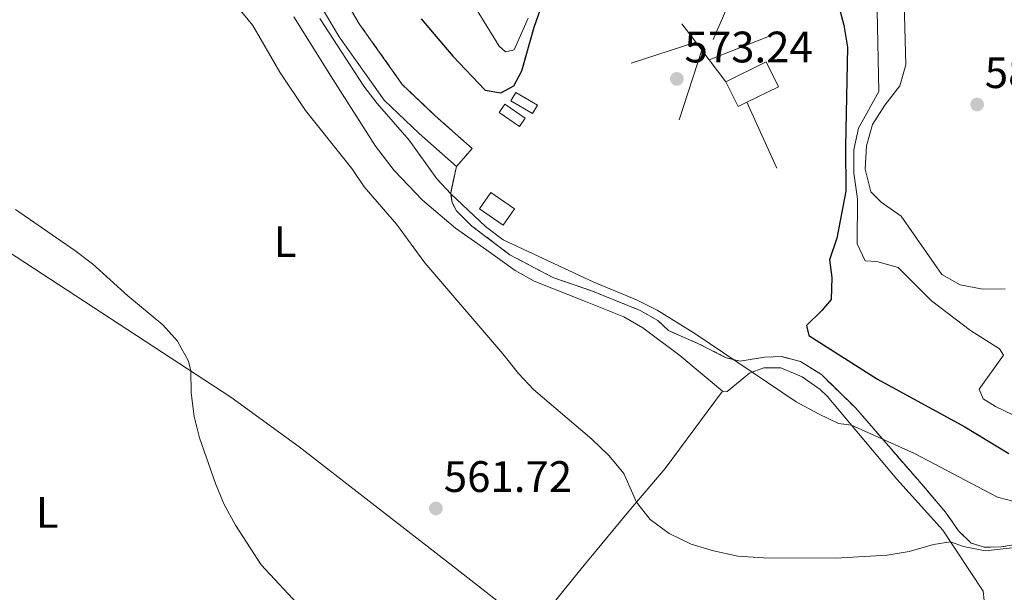
# Model space of a CAD drawing. Units: metres. Extents: x 589590 to 591354, y 4657301 to 4659628.
# Drawn here: x 590424 to 590647, y 4658105 to 4658235 of the extents above; entities that cross this region are included whole.
import ezdxf
from ezdxf.enums import TextEntityAlignment as Align

# ---------------------------------------------------------------- set-up
doc = ezdxf.new("R2010")
doc.units = ezdxf.units.M
doc.header["$MEASUREMENT"] = 0
doc.linetypes.add('DGN Style 3', pattern=[2.435890702152634, 1.739921930109024, -0.6959687720436097])
for name, color, linetype, lineweight in [('Camino', 7, 'DGN Style 3', 0), ('Chamizo-cobertizo', 1, 'Continuous', 0), ('Cota de punto acotado terreno', 7, 'Continuous', 0), ('Curva de nivel directora', 30, 'Continuous', 30), ('Curva de nivel intermedia', 30, 'Continuous', 0), ('Estructura metálica', 7, 'Continuous', 0), ('Etiqueta de uso rústico', 92, 'Continuous', 0), ('Límite de Autonomía', 7, 'Continuous', 0), ('Línea de cambio de uso (parcela vista)', 92, 'Continuous', 0), ('Margen derecho', 7, 'Continuous', 0), ('Punto acotado terreno (símbolo)', 7, 'Continuous', 0), ('Zona delimitada', 6, 'Continuous', 0)]:
    doc.layers.add(name, color=color, linetype=linetype, lineweight=lineweight)
doc.styles.add('Style-Arial', font='arial.ttf')

# ---------------------------------------------------------------- blocks, each defined once
blk = doc.blocks.new('5PATER')
at = {"layer": 'Límite de Autonomía', "linetype": 'Continuous', "lineweight": 0}
h = blk.add_hatch(color=51, dxfattribs=at)
edge = h.paths.add_edge_path()
edge.add_ellipse((0, 0), major_axis=(-0.1095731443231308, -0.1110710700762829), ratio=0.9994222409660317, start_angle=0, end_angle=360)

msp = doc.modelspace()

# ---------------------------------------------------------------- linework, layer by layer
at = {"layer": 'Camino', "color": 7, "linetype": 'DGN Style 3', "lineweight": 0}
msp.add_polyline3d([(590526.480000001, 4658206.050000001, 571.1799999999931), (590518.0900000002, 4658213.489999999, 571.1799999999931), (590510.5799999977, 4658220.649999999, 570.5800000000017), (590500.8099999977, 4658234.430000002, 570.279999999999), (590495.230000001, 4658243.870000003, 570.3800000000048)], dxfattribs=at)
at = {"layer": 'Chamizo-cobertizo', "color": 1, "linetype": 'Continuous', "lineweight": 0, "extrusion": (0.01129630092652491, 0.01928636742302425, 0.9997501836043851), "elevation": 97086.12269968419, "flags": 128}
msp.add_lwpolyline([(1844708.569550031, -4316866.882337647), (1844708.56055139, -4316864.650361166), (1844714.247815624, -4316864.645308397), (1844714.248185431, -4316866.882337647), (1844708.569550031, -4316866.882337647)], close=True, dxfattribs=at)
at = {"layer": 'Chamizo-cobertizo', "color": 1, "linetype": 'Continuous', "lineweight": 0, "extrusion": (0.01129630092652491, 0.01928636742302425, 0.9997501836043851), "elevation": 97086.12272227679, "flags": 128}
msp.add_lwpolyline([(1844708.56055139, -4316864.650361166), (1844714.247815624, -4316864.645308397), (1844714.248185431, -4316866.882337647), (1844708.569550031, -4316866.882337647), (1844708.56055139, -4316864.650361166)], dxfattribs=at)
at = {"layer": 'Chamizo-cobertizo', "color": 1, "linetype": 'Continuous', "lineweight": 0, "flags": 128}
for points, elevation in [([(590538.54, 4658212.930000001), (590537.25, 4658211.07), (590532.6299999999, 4658214.27), (590533.9199999999, 4658216.140000001), (590538.54, 4658212.930000001)], 575.4199999999983), ([(590536.0999999996, 4658192.350000001), (590533.5300000003, 4658188.630000001), (590528.1399999997, 4658192.350000001), (590530.7100000001, 4658196.07), (590536.0999999996, 4658192.350000001)], 574.4199999999983)]:
    msp.add_lwpolyline(points, close=True, dxfattribs=dict(at, elevation=elevation))
for points, elevation in [([(590537.25, 4658211.07), (590532.6299999999, 4658214.27), (590533.9199999999, 4658216.140000001), (590538.54, 4658212.930000001), (590537.25, 4658211.07)], 575.4199999999983), ([(590533.5300000003, 4658188.630000001), (590528.1399999997, 4658192.350000001), (590530.7100000001, 4658196.07), (590536.0999999996, 4658192.350000001), (590533.5300000003, 4658188.630000001)], 574.4199999999983)]:
    msp.add_lwpolyline(points, dxfattribs=dict(at, elevation=elevation))
at = {"layer": 'Curva de nivel directora', "color": 30, "linetype": 'Continuous', "lineweight": 30, "elevation": 575.0000000000001, "flags": 128}
for points in [[(590514.8699999994, 4658235.530000002), (590522.0399999997, 4658227.090000001), (590529.4299999992, 4658219.310000001), (590532.9999999988, 4658218.760000001), (590535.9400000003, 4658220.300000001), (590537.7799999999, 4658223.730000001), (590540.5400000003, 4658233.650000001), (590542.3899999988, 4658238.800000001)], [(590609.6099999996, 4658238.939999999), (590610.9199999995, 4658234.109999999), (590611.789999999, 4658229.140000001), (590611.2799999993, 4658206.490000002), (590611.3699999988, 4658196.350000001), (590609.3300000003, 4658185.720000003), (590607.6399999983, 4658180.789999999), (590608.1999999993, 4658176.730000002), (590608.0599999984, 4658171.740000002), (590605.9699999986, 4658169.250000001), (590602.4500000004, 4658165.869999999), (590602.9499999988, 4658163.58), (590618.5899999985, 4658153.600000001), (590638.3999999987, 4658142.779999999), (590648.4199999992, 4658136.750000002)]]:
    msp.add_lwpolyline(points, dxfattribs=at)
at = {"layer": 'Curva de nivel intermedia', "color": 30, "linetype": 'Continuous', "lineweight": 0, "flags": 128}
for points, elevation in [([(590592.1200000016, 4658289.41), (590593.6700000007, 4658284.41), (590595.7600000005, 4658279.680000001), (590601.1100000015, 4658269.73), (590608.1700000003, 4658260.909999999), (590612.0800000017, 4658257.67), (590616.9099999998, 4658254.900000001), (590620.570000001, 4658251.49), (590623.1000000013, 4658247.179999999), (590624.5400000006, 4658242.100000001), (590625.0300000003, 4658225.119999999), (590623.6500000011, 4658220.31), (590620.2900000016, 4658215.929999999), (590617.4400000017, 4658211.5), (590616.0800000007, 4658206.689999999), (590615.8200000012, 4658201.359999999), (590617.0599999995, 4658196.25), (590619.4500000011, 4658193.859999998), (590623.9600000017, 4658190.689999999), (590633.1900000008, 4658177.4), (590637.3799999995, 4658175.109999999), (590642.5499999997, 4658174.060000001), (590647.61, 4658174.180000001)], 585), ([(590522.9800000007, 4658245.039999999), (590532.5899999997, 4658229.34), (590534.0200000004, 4658228.05), (590535.9900000017, 4658228.51), (590539.1900000003, 4658235.67)], 580.0000000000001), ([(590658.6400000006, 4658116.349999999), (590643.03, 4658114.609999999), (590638.1300000006, 4658115.619999998), (590635.1700000013, 4658116.689999999), (590631.32, 4658116.069999999), (590625.7499999999, 4658114.470000002), (590620.8200000013, 4658113.640000001), (590609.1100000012, 4658112.96), (590592.6900000017, 4658113.05), (590586.8700000012, 4658113.430000001), (590581.3100000002, 4658114.59), (590576.2100000016, 4658116.159999999), (590571.2699999996, 4658118.529999998), (590566.910000001, 4658121.76), (590563.850000001, 4658125.71), (590560.9299999997, 4658132.21), (590557.6300000005, 4658136.210000001), (590553.6500000019, 4658140.02), (590540.4100000006, 4658151.31), (590536.9700000007, 4658154.939999999), (590533.4700000006, 4658159.390000001), (590515.7200000009, 4658180.099999999), (590509.3000000014, 4658188.869999999), (590501.9000000008, 4658197.380000001), (590499.0900000011, 4658201.519999998), (590488.5800000012, 4658214.730000001), (590482.7899999999, 4658223.390000001), (590476.5899999996, 4658234.050000001), (590473.4100000011, 4658237.92)], 565.0000000000001), ([(590618.5200000014, 4658237.359999999), (590618.9200000014, 4658219.050000001), (590614.27, 4658210.66), (590613.2300000007, 4658205.77), (590613.1800000014, 4658200.49), (590614.0300000008, 4658194.649999999), (590613.9900000006, 4658184.380000001), (590615.8000000011, 4658180.55), (590618.4499999998, 4658180.4), (590623.3200000003, 4658179.019999999), (590630.8900000008, 4658171.42), (590639.74, 4658164.710000002), (590646.3300000015, 4658160.519999999), (590647.2000000009, 4658159.069999999), (590641.6700000011, 4658151.369999999), (590642.6100000021, 4658149.189999998), (590645.4000000015, 4658147.440000001), (590659.7500000015, 4658140.529999999)], 580.0000000000001), ([(590491.8300000012, 4658235.66), (590501.8200000003, 4658220.249999999), (590504.8500000011, 4658216.269999998), (590512.1600000003, 4658207.980000001), (590518.4600000012, 4658199.199999998), (590521.6300000007, 4658195.749999999), (590529.5099999997, 4658188.330000001), (590533.4800000016, 4658185.289999999), (590554.1200000013, 4658175.659999999), (590563.7999999997, 4658171.640000001), (590568.5200000004, 4658169.350000001), (590577.0900000001, 4658164.039999999), (590600.0800000011, 4658148.5), (590605.1900000006, 4658145.779999999), (590609.7100000002, 4658143.569999998), (590612.6800000007, 4658143.140000001), (590626.9900000005, 4658136.710000001), (590645.8399999997, 4658126.81), (590651.0499999999, 4658125.459999999)], 570.0000000000001), ([(590422.6700000003, 4658192.199999999), (590436.1500000006, 4658182.850000001), (590440.1600000006, 4658179.859999999), (590448.1800000004, 4658172.55), (590456.1500000011, 4658165.970000001), (590459.5100000005, 4658162.269999999), (590461.9800000004, 4658157.730000001), (590462.5100000001, 4658155.509999999), (590462.5999999996, 4658150.509999999), (590463.2600000012, 4658145.140000001), (590464.4800000016, 4658140.300000001), (590468.1000000003, 4658129.930000001), (590470.0499999995, 4658125.320000002), (590472.6600000003, 4658120.41), (590478.4800000006, 4658111.390000002), (590486.6800000013, 4658102.67)], 560)]:
    msp.add_lwpolyline(points, dxfattribs=dict(at, elevation=elevation))
at = {"layer": 'Estructura metálica', "color": 7, "linetype": 'Continuous', "lineweight": 0, "extrusion": (-0.09501826534226042, -0.2177275680266449, 0.9713733758820811), "elevation": -1069781.884745969, "flags": 128}
msp.add_lwpolyline([(-1321914.250835941, 4376771.515522905), (-1321914.250835941, 4376758.003028686)], dxfattribs=at)
at = {"layer": 'Estructura metálica', "color": 7, "linetype": 'Continuous', "lineweight": 0, "extrusion": (-0.2813075767632714, 0.370048137199846, 0.8853984546013732), "elevation": 1558147.611447349, "flags": 128}
msp.add_lwpolyline([(-3289219.972917836, -2966664.583018716), (-3289219.972917836, -2966670.499123853)], dxfattribs=at)
at = {"layer": 'Estructura metálica', "color": 7, "linetype": 'Continuous', "lineweight": 0, "extrusion": (-0.1918427346190885, -0.07546534087512871, 0.9785199780793802), "elevation": -464269.5220590876, "flags": 128}
msp.add_lwpolyline([(-4118701.032217617, 2206510.844780282), (-4118701.032217616, 2206493.284922652)], dxfattribs=at)
at = {"layer": 'Estructura metálica', "color": 7, "linetype": 'Continuous', "lineweight": 0, "extrusion": (0.2742897664951439, 0.0886367473563578, 0.9575534716213633), "elevation": 575430.2598337037, "flags": 128}
msp.add_lwpolyline([(4250941.189223439, -1909504.657301364), (4250941.189223439, -1909520.823503762)], dxfattribs=at)
at = {"layer": 'Estructura metálica', "color": 7, "linetype": 'Continuous', "lineweight": 0, "extrusion": (-0.2819731360306708, 0.3704756533102223, 0.8850078761578299), "elevation": 1559745.789834248, "flags": 128}
msp.add_lwpolyline([(-3291170.786187045, -2963657.121634947), (-3291170.786187046, -2963659.677608343)], dxfattribs=at)
at = {"layer": 'Estructura metálica', "color": 7, "linetype": 'Continuous', "lineweight": 0, "extrusion": (0.0834261156095477, 0.2555931379793434, 0.963178192782714), "elevation": 1240434.5699688, "flags": 128}
msp.add_lwpolyline([(883979.1943369538, -4441579.054643395), (883979.1943369538, -4441596.386835986)], dxfattribs=at)
at = {"layer": 'Estructura metálica', "color": 7, "linetype": 'Continuous', "lineweight": 0, "extrusion": (-0.2801794803502297, 0.3685694353962478, 0.8863723992106063), "elevation": 1551926.276921835, "flags": 128}
msp.add_lwpolyline([(-3289196.929787216, -2969943.66817239), (-3289196.929787216, -2969946.8001047)], dxfattribs=at)
at = {"layer": 'Estructura metálica', "color": 7, "linetype": 'Continuous', "lineweight": 0, "extrusion": (-0.2814263898021896, 0.3695572854818358, 0.8855656948359072), "elevation": 1555791.037192286, "flags": 128}
msp.add_lwpolyline([(-3292044.048073737, -2964755.511228506), (-3292044.048073737, -2964762.593897495)], dxfattribs=at)
at = {"layer": 'Estructura metálica', "color": 7, "linetype": 'Continuous', "lineweight": 0, "extrusion": (-0.007926392958332924, 0.00496668563643341, 0.9999562512072512), "elevation": 19040.37259687829, "flags": 128}
msp.add_lwpolyline([(590570.2391145224, 4658184.116772405), (590579.3792237124, 4658188.636828155), (590582.159532703, 4658183.006758712), (590574.9994405756, 4658179.466719159)], dxfattribs=at)
at = {"layer": 'Estructura metálica', "color": 7, "linetype": 'Continuous', "lineweight": 0, "extrusion": (-0.007616151050356209, 0.005106365276417709, 0.999957958754688), "elevation": 19874.256421681, "flags": 128}
msp.add_lwpolyline([(590576.2416690751, 4658175.826071933), (590574.2716500509, 4658174.846059156), (590571.4813501596, 4658180.47613256)], dxfattribs=at)
at = {"layer": 'Estructura metálica', "color": 7, "linetype": 'Continuous', "lineweight": 0, "extrusion": (-0.1558699545388076, 0.3448450321558024, 0.9256276038826489), "elevation": 1514839.43249281, "flags": 128}
msp.add_lwpolyline([(-2456791.968604793, -3703657.689825307), (-2456791.968604793, -3703675.473562259)], dxfattribs=at)
at = {"layer": 'Línea de cambio de uso (parcela vista)', "color": 92, "linetype": 'Continuous', "lineweight": 0}
for points in [[(590485.9299999997, 4658236.029999999, 566.75), (590494.8200000003, 4658221.84, 566.75), (590504.5199999996, 4658206.57, 566.0500000000029), (590508.7100000001, 4658201.039999999, 565.9499999999971), (590515.1699999999, 4658194.33, 566.25), (590522.6900000004, 4658187.99, 566.4499999999971), (590529.8099999996, 4658182.939999999, 566.8500000000058), (590536.2199999997, 4658178.359999999, 566.8000000000029), (590540.5599999996, 4658175.890000001, 567.0399999999936), (590552.2599999999, 4658171.279999999, 568.0099999999948), (590560.9199999999, 4658167.84, 568.0599999999977), (590565.2300000004, 4658165.300000001, 568.0800000000017), (590573.6900000004, 4658158.99, 568.25), (590583.3399999999, 4658150.91, 568.9100000000036)], [(590395.7300000004, 4658196.369999999, 559.320000000007), (590410.2199999997, 4658189.180000001, 559.320000000007), (590418.7999999998, 4658184.050000001, 559.8000000000029), (590471.6299999999, 4658149.550000001, 559.9700000000012), (590487.1500000004, 4658138.230000001, 560.4199999999983), (590522.0300000003, 4658111.230000001, 561.4700000000012), (590533.8200000003, 4658101.960000001, 561.4900000000052), (590540.4505000003, 4658096.709600001, 561.9400000000023)], [(590583.3399999999, 4658150.91, 568.9100000000036), (590584.4199999999, 4658150.850000001, 568.8600000000006), (590589.4699999997, 4658155.02, 569.7100000000064), (590592.7699999996, 4658156.220000001, 570.1100000000006), (590596.6200000001, 4658156.24, 570.6699999999983), (590601.4299999997, 4658154.189999999, 570.6100000000006), (590605.5800000001, 4658151.310000001, 570.679999999993), (590607.1200000001, 4658149.77, 570.6100000000006), (590622.9600000001, 4658130.930000001, 568.3099999999977), (590633.4299999997, 4658119.310000001, 565.679999999993), (590642.6100000005, 4658105.470000001, 563.0899999999965), (590642.7999999998, 4658103.310000001, 562.8399999999965), (590641.2400000002, 4658098.83, 561.8800000000047), (590636.4000000004, 4658091.66, 561.6300000000047), (590631.25, 4658084.949999999, 560.8800000000047), (590626.2300000004, 4658078.390000001, 560.679999999993), (590621.5099999999, 4658070.980000001, 560.0500000000029)], [(590540.4505000003, 4658096.709600001, 561.9464000000007), (590543.2000000002, 4658100.58, 562.2400000000052), (590551.2300000004, 4658110.539999999, 563.5), (590562.0599999996, 4658123.600000001, 564.5), (590570.3200000003, 4658133.34, 565.6499999999943), (590583.3399999999, 4658150.91, 568.9100000000036)]]:
    msp.add_polyline3d(points, dxfattribs=at)
at = {"layer": 'Línea de cambio de uso (parcela vista)', "color": 7, "linetype": 'DGN Style 3', "lineweight": 0}
msp.add_polyline3d([(590655, 4658116.859999999, 565.029999999999), (590646.7100000001, 4658115.5, 565.029999999999), (590642.8300000001, 4658115.430000001, 565.0800000000017), (590639.9100000003, 4658116.380000001, 565.1300000000047), (590637.0300000003, 4658119.180000001, 566.029999999999), (590634.0099999999, 4658123.42, 567.2299999999959), (590629.0800000001, 4658129.25, 568.4900000000052), (590613.6500000004, 4658147.060000001, 571.5), (590605.8300000001, 4658154.66, 572.0500000000029), (590601.0599999996, 4658157.680000001, 571.75), (590596.8499999996, 4658158.75, 571.3999999999943), (590592.8700000001, 4658158.66, 571.0500000000029), (590587.3899999997, 4658157.730000001, 570.3399999999965), (590584.2100000001, 4658158.5, 570.2899999999936), (590577.9199999999, 4658161.689999999, 570.1399999999994), (590571.0899999999, 4658164.680000001, 569.7400000000052), (590568.6900000004, 4658166.970000001, 569.6399999999994), (590564.6600000003, 4658169.26, 569.6399999999994), (590553.7999999998, 4658173.65, 568.9900000000052), (590544.8099999996, 4658176.74, 568.3399999999965), (590535.0499999998, 4658181.890000001, 567.9900000000052), (590526.4000000004, 4658188.439999999, 568.1399999999994), (590522.8799999999, 4658191.890000001, 568.7899999999936), (590521.9000000004, 4658193.82, 569.3899999999994), (590521.5800000001, 4658195.960000001, 570.1399999999994), (590522.8700000001, 4658201.980000001, 571.179999999993), (590526.4800000004, 4658206.050000001, 571.179999999993)], dxfattribs=at)
at = {"layer": 'Margen derecho', "color": 7, "linetype": 'Continuous', "lineweight": 0}
msp.add_polyline3d([(590334.5300000004, 4658093.300000002, 556.0800000000017), (590349.9299999987, 4658119.899999999, 555.8800000000048), (590367.3099999971, 4658149.649999999, 556.7299999999959), (590386.9099999998, 4658181.730000001, 558.0800000000017), (590404.8899999994, 4658211.570000002, 560.5899999999966), (590414.829999997, 4658228.640000002, 562.1999999999972), (590424.5199999987, 4658246.070000002, 563.6499999999944), (590434.7199999979, 4658264.09, 565.4600000000065), (590443.5300000012, 4658278.910000001, 567.570000000007), (590446.8299999981, 4658282.539999999, 568.0200000000041), (590451.4200000014, 4658285.410000001, 568.2200000000013), (590455.7499999988, 4658286.730000002, 569.0200000000041), (590461.1199999999, 4658286.63, 569.4700000000013), (590466.9699999995, 4658284.420000004, 569.929999999993), (590472.7299999994, 4658278.29, 569.6199999999955), (590477.469999998, 4658269.32, 569.320000000007), (590481.2399999987, 4658259.350000001, 569.8200000000071), (590487.589999999, 4658246.100000001, 570.4299999999931), (590496.2399999968, 4658231.470000001, 570.279999999999), (590506.4499999994, 4658217.080000003, 570.5800000000017), (590514.4099999989, 4658209.480000002, 571.1799999999931), (590522.8700000012, 4658201.980000001, 571.1799999999931)], dxfattribs=at)
at = {"layer": 'Zona delimitada', "color": 6, "linetype": 'Continuous', "lineweight": 0}
msp.add_polyline3d([(590655, 4658116.859999999, 565.029999999999), (590646.7100000001, 4658115.5, 565.029999999999), (590642.8300000001, 4658115.430000001, 565.0800000000017), (590639.9100000003, 4658116.380000001, 565.1300000000047), (590637.0300000003, 4658119.180000001, 566.029999999999), (590634.0099999999, 4658123.42, 567.2299999999959), (590629.0800000001, 4658129.25, 568.4900000000052), (590613.6500000004, 4658147.060000001, 571.5), (590605.8300000001, 4658154.66, 572.0500000000029), (590601.0599999996, 4658157.680000001, 571.75), (590596.8499999996, 4658158.75, 571.3999999999943), (590592.8700000001, 4658158.66, 571.0500000000029), (590587.3899999997, 4658157.730000001, 570.3399999999965), (590584.2100000001, 4658158.5, 570.2899999999936), (590577.9199999999, 4658161.689999999, 570.1399999999994), (590571.0899999999, 4658164.680000001, 569.7400000000052), (590568.6900000004, 4658166.970000001, 569.6399999999994), (590564.6600000003, 4658169.26, 569.6399999999994), (590553.7999999998, 4658173.65, 568.9900000000052), (590544.8099999996, 4658176.74, 568.3399999999965), (590535.0499999998, 4658181.890000001, 567.9900000000052), (590526.4000000004, 4658188.439999999, 568.1399999999994), (590522.8799999999, 4658191.890000001, 568.7899999999936), (590521.9000000004, 4658193.82, 569.3899999999994), (590521.5800000001, 4658195.960000001, 570.1399999999994), (590522.8700000001, 4658201.980000001, 571.179999999993), (590526.4800000004, 4658206.050000001, 571.179999999993), (590518.0899999999, 4658213.49, 571.179999999993), (590510.5800000001, 4658220.65, 570.5800000000017), (590500.8099999996, 4658234.430000001, 570.279999999999), (590495.2300000004, 4658243.869999999, 570.3800000000047)], dxfattribs=at)

# ---------------------------------------------------------------- block references
at = {"layer": 'Punto acotado terreno (símbolo)', "color": 7, "linetype": 'Continuous', "lineweight": 0, "xscale": 10, "yscale": 10, "zscale": 10}
for p in [(590572.9999999997, 4658221.890000002, 573.2400000000052), (590641.2399999974, 4658216.070000002, 587.3500000000063), (590518.2199999976, 4658124.239999999, 561.7200000000012)]:
    msp.add_blockref('5PATER', p, dxfattribs=at)

# ---------------------------------------------------------------- texts
at = {"layer": 'Cota de punto acotado terreno', "color": 7, "linetype": 'Continuous', "lineweight": 0, "style": 'Style-Arial'}
for s, p in [('573.24', (590574.73, 4658225.640000001, 573.2400000000052)), ('587.35', (590642.969999998, 4658219.820000002, 587.3500000000058)), ('561.72', (590520.0199999996, 4658127.989999999, 561.7200000000012))]:
    msp.add_text(s, height=7.000000000000002, dxfattribs=at).set_placement(p)
at = {"layer": 'Etiqueta de uso rústico', "color": 92, "linetype": 'Continuous', "lineweight": 0, "style": 'Style-Arial'}
for p in [(590483.9414203804, 4658184.900009998, 562.9400000000023), (590429.8714203791, 4658123.340009999, 558.2700000000041)]:
    msp.add_text('L', height=7.000000000000002, dxfattribs=at).set_placement(p, align=Align.MIDDLE_CENTER)

doc.saveas('drawing.dxf')
